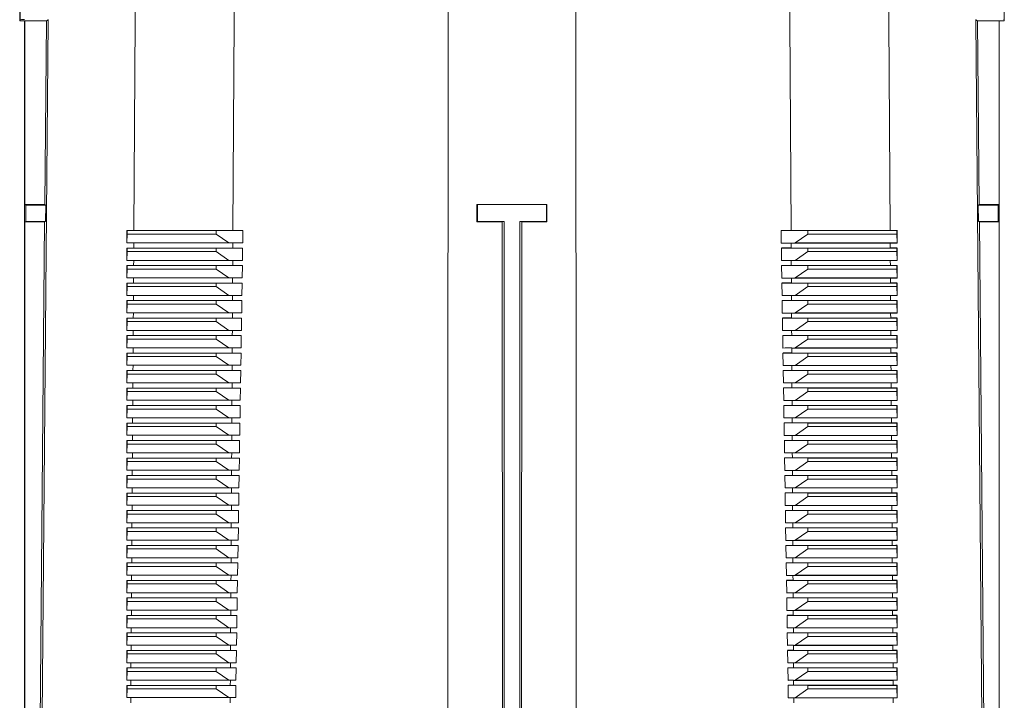
# Model space of a CAD drawing. Units: millimetres. Extents: x -296 to 589, y -294 to 527.
# Drawn here: x 91 to 204, y -215 to -137 of the extents above; entities that cross this region are included whole.
import ezdxf

# ---------------------------------------------------------------- set-up
doc = ezdxf.new("R2010")
doc.units = ezdxf.units.MM

msp = doc.modelspace()

# ---------------------------------------------------------------- linework, layer by layer
at = {"color": 7, "linetype": 'Continuous', "lineweight": 18}
for p, q in [((91.54, -137.44), (91.54, -123.56)), ((91.48, -129.56), (91.48, -137.56)), ((204.01, -129.56), (204.01, -137.56)), ((91.54, -137.44), (91.48, -137.56)), ((91.48, -137.56), (92.04, -137.56)), ((92.08, -137.55), (92.04, -137.56)), ((92.04, -137.56), (92.04, -276.63)), ((92.08, -137.55), (94.53, -137.55)), ((92.08, -137.55), (92.08, -158.58)), ((94.34, -158.58), (94.53, -137.55)), ((94.75, -137.44), (94.53, -137.55)), ((200.96, -137.55), (200.74, -137.44)), ((203.41, -137.55), (200.96, -137.55)), ((200.96, -137.55), (201.14, -158.58)), ((203.44, -137.56), (203.41, -137.55)), ((203.41, -137.55), (203.41, -158.58)), ((203.44, -137.56), (204.01, -137.56)), ((203.44, -137.56), (203.44, -276.63)), ((203.94, -137.43), (204.01, -137.56)), ((92.18, -158.63), (92.08, -158.58)), ((92.08, -158.58), (94.34, -158.58)), ((92.18, -160.5), (92.18, -158.63)), ((92.19, -158.63), (92.19, -160.5)), ((94.45, -158.63), (92.19, -158.63)), ((94.34, -158.58), (94.45, -158.63)), ((94.43, -160.5), (94.45, -158.63)), ((143.79, -158.59), (143.74, -158.56)), ((143.74, -158.56), (151.74, -158.56)), ((143.74, -158.56), (143.74, -160.56)), ((143.79, -160.5), (143.79, -158.59)), ((151.74, -158.56), (151.7, -158.59)), ((151.7, -158.59), (151.7, -160.5)), ((151.74, -160.56), (151.74, -158.56)), ((201.04, -158.63), (201.14, -158.58)), ((201.04, -158.63), (201.06, -160.5)), ((203.3, -158.63), (201.04, -158.63)), ((201.14, -158.58), (203.41, -158.58)), ((203.3, -160.5), (203.3, -158.63)), ((203.41, -158.58), (203.31, -158.63)), ((203.31, -158.63), (203.31, -160.5)), ((92.18, -160.5), (92.08, -160.55)), ((92.08, -160.55), (94.33, -160.55)), ((92.08, -160.55), (92.08, -276.63)), ((94.43, -160.5), (92.19, -160.5)), ((93.31, -276.63), (94.33, -160.55)), ((94.33, -160.55), (94.43, -160.5)), ((143.79, -160.5), (143.74, -160.56)), ((143.74, -160.56), (146.63, -160.56)), ((146.63, -160.56), (146.84, -160.5)), ((146.63, -160.56), (146.71, -276.63)), ((146.84, -276.63), (146.84, -160.5)), ((148.65, -160.5), (148.86, -160.56)), ((148.65, -160.5), (148.65, -276.63)), ((148.77, -276.63), (148.86, -160.56)), ((148.86, -160.56), (151.74, -160.56)), ((151.74, -160.56), (151.7, -160.5)), ((201.06, -160.5), (201.16, -160.55)), ((203.3, -160.5), (201.06, -160.5)), ((201.16, -160.55), (202.18, -276.63)), ((201.16, -160.55), (203.41, -160.55)), ((203.41, -160.55), (203.31, -160.5)), ((203.41, -160.55), (203.41, -276.63)), ((103.71, -162.96), (103.71, -161.56)), ((103.76, -161.56), (103.71, -161.56)), ((103.74, -162.96), (103.76, -161.96)), ((103.76, -161.96), (103.76, -161.56)), ((113.95, -161.56), (103.76, -161.56)), ((103.76, -161.96), (113.95, -161.96)), ((116.99, -161.56), (113.95, -161.56)), ((113.95, -161.96), (113.95, -161.56)), ((113.95, -161.96), (115.38, -162.96)), ((116.99, -161.56), (116.97, -162.96)), ((181.54, -161.56), (178.5, -161.55)), ((190.96, -161.55), (179.64, -161.55)), ((180.09, -162.97), (181.54, -161.96)), ((181.54, -161.96), (181.54, -161.56)), ((191.73, -161.56), (181.54, -161.56)), ((181.54, -161.96), (191.73, -161.96)), ((191.78, -161.55), (191.73, -161.56)), ((191.73, -161.96), (191.73, -161.56)), ((191.73, -161.96), (191.75, -162.97)), ((103.74, -162.96), (103.71, -162.96)), ((115.38, -162.96), (103.74, -162.96)), ((104.52, -162.96), (104.52, -163.56)), ((116.97, -162.96), (115.38, -162.96)), ((115.84, -162.96), (115.84, -163.56)), ((180.09, -162.97), (178.52, -162.98)), ((179.65, -162.98), (179.65, -163.55)), ((190.97, -162.98), (179.65, -162.98)), ((191.75, -162.97), (180.09, -162.97)), ((190.97, -162.98), (190.97, -163.55)), ((191.78, -162.98), (191.75, -162.97)), ((103.71, -164.96), (103.71, -163.56)), ((103.76, -163.56), (103.71, -163.56)), ((103.74, -164.96), (103.76, -163.96)), ((103.76, -163.96), (103.76, -163.56)), ((113.95, -163.56), (103.76, -163.56)), ((103.76, -163.96), (113.95, -163.96)), ((113.95, -163.96), (113.95, -163.56)), ((116.96, -163.56), (113.95, -163.56)), ((113.95, -163.96), (115.38, -164.96)), ((116.96, -163.56), (116.94, -164.96)), ((181.54, -163.56), (178.53, -163.55)), ((190.97, -163.55), (179.65, -163.55)), ((180.09, -164.97), (181.54, -163.96)), ((191.73, -163.56), (181.54, -163.56)), ((181.54, -163.96), (181.54, -163.56)), ((181.54, -163.96), (191.73, -163.96)), ((191.78, -163.55), (191.73, -163.56)), ((191.73, -163.96), (191.73, -163.56)), ((191.73, -163.96), (191.75, -164.97)), ((103.74, -164.96), (103.71, -164.96)), ((115.38, -164.96), (103.74, -164.96)), ((104.51, -164.96), (104.5, -165.56)), ((116.94, -164.96), (115.38, -164.96)), ((115.83, -164.96), (115.83, -165.56)), ((180.09, -164.97), (178.55, -164.98)), ((179.66, -164.98), (179.66, -165.55)), ((190.98, -164.98), (179.66, -164.98)), ((191.75, -164.97), (180.09, -164.97)), ((190.98, -164.98), (190.99, -165.55)), ((191.78, -164.98), (191.75, -164.97)), ((103.71, -166.96), (103.71, -165.56)), ((103.76, -165.56), (103.71, -165.56)), ((103.74, -166.96), (103.76, -165.96)), ((103.76, -165.96), (103.76, -165.56)), ((113.95, -165.56), (103.76, -165.56)), ((103.76, -165.96), (113.95, -165.96)), ((113.95, -165.96), (113.95, -165.56)), ((116.93, -165.56), (113.95, -165.56)), ((113.95, -165.96), (115.38, -166.96)), ((116.93, -165.56), (116.91, -166.96)), ((181.54, -165.56), (178.56, -165.55)), ((190.99, -165.55), (179.66, -165.55)), ((180.09, -166.97), (181.54, -165.96)), ((191.73, -165.56), (181.54, -165.56)), ((181.54, -165.96), (181.54, -165.56)), ((181.54, -165.96), (191.73, -165.96)), ((191.78, -165.55), (191.73, -165.56)), ((191.73, -165.96), (191.73, -165.56)), ((191.73, -165.96), (191.75, -166.97)), ((103.74, -166.96), (103.71, -166.96)), ((103.71, -168.96), (103.71, -167.56)), ((103.76, -167.56), (103.71, -167.56)), ((115.38, -166.96), (103.74, -166.96)), ((103.76, -167.96), (103.76, -167.56)), ((113.95, -167.56), (103.76, -167.56)), ((104.49, -166.96), (104.49, -167.56)), ((113.95, -167.96), (113.95, -167.56)), ((116.9, -167.56), (113.95, -167.56)), ((116.91, -166.96), (115.38, -166.96)), ((115.82, -166.96), (115.82, -167.56)), ((116.9, -167.56), (116.88, -168.96)), ((180.09, -166.97), (178.58, -166.98)), ((181.54, -167.56), (178.59, -167.55)), ((179.67, -166.98), (179.67, -167.55)), ((191, -166.98), (179.67, -166.98)), ((191, -167.55), (179.67, -167.55)), ((191.75, -166.97), (180.09, -166.97)), ((191.73, -167.56), (181.54, -167.56)), ((181.54, -167.96), (181.54, -167.56)), ((191, -166.98), (191, -167.55)), ((191.78, -167.55), (191.73, -167.56)), ((191.73, -167.96), (191.73, -167.56)), ((191.78, -166.98), (191.75, -166.97)), ((103.74, -168.96), (103.76, -167.96)), ((103.76, -167.96), (113.95, -167.96)), ((113.95, -167.96), (115.38, -168.96)), ((180.09, -168.97), (181.54, -167.96)), ((181.54, -167.96), (191.73, -167.96)), ((191.73, -167.96), (191.75, -168.97)), ((103.74, -168.96), (103.71, -168.96)), ((103.71, -170.96), (103.71, -169.56)), ((103.76, -169.56), (103.71, -169.56)), ((115.38, -168.96), (103.74, -168.96)), ((103.76, -169.96), (103.76, -169.56)), ((113.95, -169.56), (103.76, -169.56)), ((104.48, -168.96), (104.48, -169.56)), ((113.95, -169.96), (113.95, -169.56)), ((116.87, -169.56), (113.95, -169.56)), ((116.88, -168.96), (115.38, -168.96)), ((115.81, -168.96), (115.81, -169.56)), ((116.87, -169.56), (116.85, -170.96)), ((180.09, -168.97), (178.61, -168.98)), ((181.54, -169.56), (178.62, -169.55)), ((179.68, -168.98), (179.68, -169.55)), ((191.01, -168.98), (179.68, -168.98)), ((191.01, -169.55), (179.68, -169.55)), ((191.75, -168.97), (180.09, -168.97)), ((191.73, -169.56), (181.54, -169.56)), ((181.54, -169.96), (181.54, -169.56)), ((191.01, -168.98), (191.01, -169.55)), ((191.78, -169.55), (191.73, -169.56)), ((191.73, -169.96), (191.73, -169.56)), ((191.78, -168.98), (191.75, -168.97)), ((103.74, -170.96), (103.71, -170.96)), ((103.74, -170.96), (103.76, -169.96)), ((115.38, -170.96), (103.74, -170.96)), ((103.76, -169.96), (113.95, -169.96)), ((104.47, -170.96), (104.46, -171.56)), ((113.95, -169.96), (115.38, -170.96)), ((116.85, -170.96), (115.38, -170.96)), ((115.8, -170.96), (115.79, -171.56)), ((180.09, -170.97), (178.64, -170.98)), ((179.69, -170.98), (179.7, -171.55)), ((191.02, -170.98), (179.69, -170.98)), ((180.09, -170.97), (181.54, -169.96)), ((191.75, -170.97), (180.09, -170.97)), ((181.54, -169.96), (191.73, -169.96)), ((191.02, -170.98), (191.03, -171.55)), ((191.73, -169.96), (191.75, -170.97)), ((191.78, -170.98), (191.75, -170.97)), ((103.71, -172.96), (103.71, -171.56)), ((103.76, -171.56), (103.71, -171.56)), ((103.74, -172.96), (103.76, -171.96)), ((103.76, -171.96), (103.76, -171.56)), ((113.95, -171.56), (103.76, -171.56)), ((103.76, -171.96), (113.95, -171.96)), ((113.95, -171.96), (113.95, -171.56)), ((116.84, -171.56), (113.95, -171.56)), ((113.95, -171.96), (115.38, -172.96)), ((116.84, -171.56), (116.82, -172.96)), ((181.54, -171.56), (178.65, -171.55)), ((191.03, -171.55), (179.7, -171.55)), ((180.09, -172.97), (181.54, -171.96)), ((191.73, -171.56), (181.54, -171.56)), ((181.54, -171.96), (181.54, -171.56)), ((181.54, -171.96), (191.73, -171.96)), ((191.78, -171.55), (191.73, -171.56)), ((191.73, -171.96), (191.73, -171.56)), ((191.73, -171.96), (191.75, -172.97)), ((103.74, -172.96), (103.71, -172.96)), ((115.38, -172.96), (103.74, -172.96)), ((104.45, -172.96), (104.45, -173.56)), ((116.82, -172.96), (115.38, -172.96)), ((115.79, -172.96), (115.78, -173.56)), ((180.09, -172.97), (178.67, -172.98)), ((179.7, -172.98), (179.71, -173.55)), ((191.04, -172.98), (179.7, -172.98)), ((191.75, -172.97), (180.09, -172.97)), ((191.04, -172.98), (191.04, -173.55)), ((191.78, -172.98), (191.75, -172.97)), ((103.71, -174.96), (103.71, -173.56)), ((103.76, -173.56), (103.71, -173.56)), ((103.74, -174.96), (103.76, -173.96)), ((103.76, -173.96), (103.76, -173.56)), ((113.95, -173.56), (103.76, -173.56)), ((103.76, -173.96), (113.95, -173.96)), ((116.81, -173.56), (113.95, -173.56)), ((113.95, -173.96), (113.95, -173.56)), ((113.95, -173.96), (115.38, -174.96)), ((116.81, -173.56), (116.79, -174.96)), ((181.54, -173.56), (178.68, -173.55)), ((191.04, -173.55), (179.71, -173.55)), ((180.09, -174.97), (181.54, -173.96)), ((191.73, -173.56), (181.54, -173.56)), ((181.54, -173.96), (181.54, -173.56)), ((181.54, -173.96), (191.73, -173.96)), ((191.78, -173.55), (191.73, -173.56)), ((191.73, -173.96), (191.73, -173.56)), ((191.73, -173.96), (191.75, -174.97)), ((103.74, -174.96), (103.71, -174.96)), ((115.38, -174.96), (103.74, -174.96)), ((104.44, -174.96), (104.44, -175.56)), ((116.79, -174.96), (115.38, -174.96)), ((115.78, -174.96), (115.77, -175.56)), ((180.09, -174.97), (178.7, -174.98)), ((181.54, -175.56), (178.71, -175.55)), ((179.71, -174.98), (179.72, -175.55)), ((191.05, -174.98), (179.71, -174.98)), ((191.75, -174.97), (180.09, -174.97)), ((191.05, -174.98), (191.05, -175.55)), ((191.78, -175.55), (191.73, -175.56)), ((191.78, -174.98), (191.75, -174.97)), ((103.71, -176.96), (103.71, -175.56)), ((103.76, -175.56), (103.71, -175.56)), ((103.74, -176.96), (103.76, -175.96)), ((103.76, -175.96), (103.76, -175.56)), ((113.95, -175.56), (103.76, -175.56)), ((103.76, -175.96), (113.95, -175.96)), ((116.78, -175.56), (113.95, -175.56)), ((113.95, -175.96), (113.95, -175.56)), ((113.95, -175.96), (115.38, -176.96)), ((116.78, -175.56), (116.75, -176.96)), ((191.05, -175.55), (179.72, -175.55)), ((180.09, -176.97), (181.54, -175.96)), ((191.73, -175.56), (181.54, -175.56)), ((181.54, -175.96), (181.54, -175.56)), ((181.54, -175.96), (191.73, -175.96)), ((191.73, -175.96), (191.73, -175.56)), ((191.73, -175.96), (191.75, -176.97)), ((103.74, -176.96), (103.71, -176.96)), ((103.71, -178.96), (103.71, -177.56)), ((103.76, -177.56), (103.71, -177.56)), ((115.38, -176.96), (103.74, -176.96)), ((103.76, -177.96), (103.76, -177.56)), ((113.95, -177.56), (103.76, -177.56)), ((104.43, -176.96), (104.42, -177.56)), ((113.95, -177.96), (113.95, -177.56)), ((116.74, -177.56), (113.95, -177.56)), ((116.75, -176.96), (115.38, -176.96)), ((115.76, -176.96), (115.76, -177.56)), ((116.74, -177.56), (116.72, -178.96)), ((180.09, -176.97), (178.74, -176.98)), ((181.54, -177.56), (178.74, -177.55)), ((179.73, -176.98), (179.73, -177.55)), ((191.06, -176.98), (179.73, -176.98)), ((191.07, -177.55), (179.73, -177.55)), ((191.75, -176.97), (180.09, -176.97)), ((191.73, -177.56), (181.54, -177.56)), ((181.54, -177.96), (181.54, -177.56)), ((191.06, -176.98), (191.07, -177.55)), ((191.78, -177.55), (191.73, -177.56)), ((191.73, -177.96), (191.73, -177.56)), ((191.78, -176.98), (191.75, -176.97)), ((103.74, -178.96), (103.76, -177.96)), ((103.76, -177.96), (113.95, -177.96)), ((113.95, -177.96), (115.38, -178.96)), ((180.09, -178.97), (181.54, -177.96)), ((181.54, -177.96), (191.73, -177.96)), ((191.73, -177.96), (191.75, -178.97)), ((103.74, -178.96), (103.71, -178.96)), ((103.71, -180.96), (103.71, -179.56)), ((103.76, -179.56), (103.71, -179.56)), ((115.38, -178.96), (103.74, -178.96)), ((103.74, -180.96), (103.76, -179.96)), ((103.76, -179.96), (103.76, -179.56)), ((113.95, -179.56), (103.76, -179.56)), ((103.76, -179.96), (113.95, -179.96)), ((104.41, -178.96), (104.41, -179.56)), ((113.95, -179.96), (113.95, -179.56)), ((116.71, -179.56), (113.95, -179.56)), ((113.95, -179.96), (115.38, -180.96)), ((116.72, -178.96), (115.38, -178.96)), ((115.75, -178.96), (115.75, -179.56)), ((116.71, -179.56), (116.69, -180.96)), ((180.09, -178.97), (178.77, -178.98)), ((181.54, -179.56), (178.78, -179.55)), ((179.74, -178.98), (179.74, -179.55)), ((191.08, -178.98), (179.74, -178.98)), ((191.08, -179.55), (179.74, -179.55)), ((191.75, -178.97), (180.09, -178.97)), ((180.09, -180.97), (181.54, -179.96)), ((181.54, -179.96), (181.54, -179.56)), ((191.73, -179.56), (181.54, -179.56)), ((181.54, -179.96), (191.73, -179.96)), ((191.08, -178.98), (191.08, -179.55)), ((191.78, -179.55), (191.73, -179.56)), ((191.73, -179.96), (191.73, -179.56)), ((191.73, -179.96), (191.75, -180.97)), ((191.78, -178.98), (191.75, -178.97)), ((103.74, -180.96), (103.71, -180.96)), ((115.38, -180.96), (103.74, -180.96)), ((104.4, -180.96), (104.4, -181.56)), ((116.69, -180.96), (115.38, -180.96)), ((115.74, -180.96), (115.74, -181.56)), ((180.09, -180.97), (178.8, -180.98)), ((179.75, -180.98), (179.75, -181.55)), ((191.09, -180.98), (179.75, -180.98)), ((191.75, -180.97), (180.09, -180.97)), ((191.09, -180.98), (191.09, -181.55)), ((191.77, -180.98), (191.75, -180.97)), ((103.72, -182.96), (103.72, -181.56)), ((103.76, -181.56), (103.72, -181.56)), ((103.74, -182.96), (103.76, -181.96)), ((103.76, -181.96), (103.76, -181.56)), ((113.95, -181.56), (103.76, -181.56)), ((103.76, -181.96), (113.95, -181.96)), ((113.95, -181.96), (113.95, -181.56)), ((116.68, -181.56), (113.95, -181.56)), ((113.95, -181.96), (115.38, -182.96)), ((116.68, -181.56), (116.66, -182.96)), ((181.54, -181.56), (178.81, -181.55)), ((191.09, -181.55), (179.75, -181.55)), ((180.09, -182.97), (181.54, -181.96)), ((181.54, -181.96), (181.54, -181.56)), ((191.73, -181.56), (181.54, -181.56)), ((181.54, -181.96), (191.73, -181.96)), ((191.77, -181.55), (191.73, -181.56)), ((191.73, -181.96), (191.73, -181.56)), ((191.73, -181.96), (191.75, -182.97)), ((103.74, -182.96), (103.72, -182.96)), ((115.38, -182.96), (103.74, -182.96)), ((104.39, -182.96), (104.38, -183.56)), ((116.66, -182.96), (115.38, -182.96)), ((115.73, -182.96), (115.73, -183.56)), ((180.09, -182.97), (178.83, -182.98)), ((179.76, -182.98), (179.76, -183.55)), ((191.1, -182.98), (179.76, -182.98)), ((191.75, -182.97), (180.09, -182.97)), ((191.1, -182.98), (191.11, -183.55)), ((191.77, -182.98), (191.75, -182.97)), ((103.72, -184.96), (103.72, -183.56)), ((103.76, -183.56), (103.72, -183.56)), ((103.74, -184.96), (103.76, -183.96)), ((103.76, -183.96), (103.76, -183.56)), ((113.95, -183.56), (103.76, -183.56)), ((103.76, -183.96), (113.95, -183.96)), ((116.65, -183.56), (113.95, -183.56)), ((113.95, -183.96), (113.95, -183.56)), ((113.95, -183.96), (115.38, -184.96)), ((116.65, -183.56), (116.63, -184.96)), ((181.54, -183.56), (178.84, -183.55)), ((191.11, -183.55), (179.76, -183.55)), ((180.09, -184.97), (181.54, -183.96)), ((181.54, -183.96), (181.54, -183.56)), ((191.73, -183.56), (181.54, -183.56)), ((181.54, -183.96), (191.73, -183.96)), ((191.77, -183.55), (191.73, -183.56)), ((191.73, -183.96), (191.73, -183.56)), ((191.73, -183.96), (191.75, -184.97)), ((103.74, -184.96), (103.72, -184.96)), ((103.72, -186.96), (103.72, -185.56)), ((103.76, -185.56), (103.72, -185.56)), ((115.38, -184.96), (103.74, -184.96)), ((103.76, -185.96), (103.76, -185.56)), ((113.95, -185.56), (103.76, -185.56)), ((104.37, -184.96), (104.37, -185.56)), ((113.95, -185.96), (113.95, -185.56)), ((116.62, -185.56), (113.95, -185.56)), ((116.63, -184.96), (115.38, -184.96)), ((115.72, -184.96), (115.71, -185.56)), ((116.62, -185.56), (116.6, -186.96)), ((180.09, -184.97), (178.86, -184.98)), ((181.54, -185.56), (178.87, -185.55)), ((179.77, -184.98), (179.77, -185.55)), ((191.12, -184.98), (179.77, -184.98)), ((191.12, -185.55), (179.77, -185.55)), ((191.75, -184.97), (180.09, -184.97)), ((191.73, -185.56), (181.54, -185.56)), ((181.54, -185.96), (181.54, -185.56)), ((191.12, -184.98), (191.12, -185.55)), ((191.77, -185.55), (191.73, -185.56)), ((191.73, -185.96), (191.73, -185.56)), ((191.77, -184.98), (191.75, -184.97)), ((103.74, -186.96), (103.76, -185.96)), ((103.76, -185.96), (113.95, -185.96)), ((113.95, -185.96), (115.38, -186.96)), ((180.09, -186.97), (181.54, -185.96)), ((181.54, -185.96), (191.73, -185.96)), ((191.73, -185.96), (191.75, -186.97)), ((103.74, -186.96), (103.72, -186.96)), ((103.72, -188.96), (103.72, -187.56)), ((103.76, -187.56), (103.72, -187.56)), ((115.38, -186.96), (103.74, -186.96)), ((103.76, -187.96), (103.76, -187.56)), ((113.95, -187.56), (103.76, -187.56)), ((104.36, -186.96), (104.36, -187.56)), ((113.95, -187.96), (113.95, -187.56)), ((116.59, -187.56), (113.95, -187.56)), ((116.6, -186.96), (115.38, -186.96)), ((115.71, -186.96), (115.7, -187.56)), ((116.59, -187.56), (116.57, -188.96)), ((180.09, -186.97), (178.89, -186.98)), ((181.54, -187.56), (178.9, -187.55)), ((179.78, -186.98), (179.79, -187.55)), ((191.13, -186.98), (179.78, -186.98)), ((191.13, -187.55), (179.79, -187.55)), ((191.75, -186.97), (180.09, -186.97)), ((181.54, -187.96), (181.54, -187.56)), ((191.73, -187.56), (181.54, -187.56)), ((191.13, -186.98), (191.13, -187.55)), ((191.77, -187.55), (191.73, -187.56)), ((191.73, -187.96), (191.73, -187.56)), ((191.77, -186.98), (191.75, -186.97)), ((103.74, -188.96), (103.72, -188.96)), ((103.74, -188.96), (103.76, -187.96)), ((115.38, -188.96), (103.74, -188.96)), ((103.76, -187.96), (113.95, -187.96)), ((104.35, -188.96), (104.34, -189.56)), ((113.95, -187.96), (115.38, -188.96)), ((116.57, -188.96), (115.38, -188.96)), ((115.7, -188.96), (115.69, -189.56)), ((180.09, -188.97), (178.92, -188.98)), ((179.79, -188.98), (179.8, -189.55)), ((191.14, -188.98), (179.79, -188.98)), ((180.09, -188.97), (181.54, -187.96)), ((191.75, -188.97), (180.09, -188.97)), ((181.54, -187.96), (191.73, -187.96)), ((191.14, -188.98), (191.15, -189.55)), ((191.73, -187.96), (191.75, -188.97)), ((191.77, -188.98), (191.75, -188.97)), ((103.72, -190.96), (103.72, -189.56)), ((103.76, -189.56), (103.72, -189.56)), ((103.74, -190.96), (103.76, -189.96)), ((103.76, -189.96), (103.76, -189.56)), ((113.95, -189.56), (103.76, -189.56)), ((103.76, -189.96), (113.95, -189.96)), ((113.95, -189.96), (113.95, -189.56)), ((116.56, -189.56), (113.95, -189.56)), ((113.95, -189.96), (115.38, -190.96)), ((116.56, -189.56), (116.54, -190.96)), ((181.54, -189.56), (178.93, -189.55)), ((191.15, -189.55), (179.8, -189.55)), ((180.09, -190.97), (181.54, -189.96)), ((181.54, -189.96), (181.54, -189.56)), ((191.73, -189.56), (181.54, -189.56)), ((181.54, -189.96), (191.73, -189.96)), ((191.77, -189.55), (191.73, -189.56)), ((191.73, -189.96), (191.73, -189.56)), ((191.73, -189.96), (191.75, -190.97)), ((103.74, -190.96), (103.72, -190.96)), ((115.38, -190.96), (103.74, -190.96)), ((104.33, -190.96), (104.33, -191.56)), ((116.54, -190.96), (115.38, -190.96)), ((115.68, -190.96), (115.68, -191.56)), ((180.09, -190.97), (178.95, -190.98)), ((179.81, -190.98), (179.81, -191.55)), ((191.15, -190.98), (179.81, -190.98)), ((191.75, -190.97), (180.09, -190.97)), ((191.15, -190.98), (191.16, -191.55)), ((191.77, -190.98), (191.75, -190.97)), ((103.72, -192.96), (103.72, -191.56)), ((103.76, -191.56), (103.72, -191.56)), ((103.74, -192.96), (103.76, -191.96)), ((103.76, -191.96), (103.76, -191.56)), ((113.95, -191.56), (103.76, -191.56)), ((103.76, -191.96), (113.95, -191.96)), ((113.95, -191.96), (113.95, -191.56)), ((116.53, -191.56), (113.95, -191.56)), ((113.95, -191.96), (115.38, -192.96)), ((116.53, -191.56), (116.51, -192.96)), ((181.54, -191.56), (178.96, -191.55)), ((191.16, -191.55), (179.81, -191.55)), ((180.09, -192.97), (181.54, -191.96)), ((181.54, -191.96), (181.54, -191.56)), ((191.73, -191.56), (181.54, -191.56)), ((181.54, -191.96), (191.73, -191.96)), ((191.77, -191.55), (191.73, -191.56)), ((191.73, -191.96), (191.73, -191.56)), ((191.73, -191.96), (191.75, -192.97)), ((103.74, -192.96), (103.72, -192.96)), ((115.38, -192.96), (103.74, -192.96)), ((104.32, -192.96), (104.32, -193.56)), ((116.51, -192.96), (115.38, -192.96)), ((115.67, -192.96), (115.67, -193.56)), ((180.09, -192.97), (178.98, -192.98)), ((181.54, -193.56), (178.99, -193.55)), ((179.82, -192.98), (179.82, -193.55)), ((191.17, -192.98), (179.82, -192.98)), ((191.17, -193.55), (179.82, -193.55)), ((191.75, -192.97), (180.09, -192.97)), ((191.17, -192.98), (191.17, -193.55)), ((191.77, -193.55), (191.73, -193.56)), ((191.77, -192.98), (191.75, -192.97)), ((103.72, -194.96), (103.72, -193.56)), ((103.76, -193.56), (103.72, -193.56)), ((103.74, -194.96), (103.76, -193.96)), ((103.76, -193.96), (103.76, -193.56)), ((113.95, -193.56), (103.76, -193.56)), ((103.76, -193.96), (113.95, -193.96)), ((113.95, -193.96), (113.95, -193.56)), ((116.5, -193.56), (113.95, -193.56)), ((113.95, -193.96), (115.38, -194.96)), ((116.5, -193.56), (116.48, -194.96)), ((180.09, -194.97), (181.54, -193.96)), ((191.73, -193.56), (181.54, -193.56)), ((181.54, -193.96), (181.54, -193.56)), ((181.54, -193.96), (191.73, -193.96)), ((191.73, -193.96), (191.73, -193.56)), ((191.73, -193.96), (191.75, -194.97)), ((103.74, -194.96), (103.72, -194.96)), ((103.72, -196.96), (103.72, -195.56)), ((103.76, -195.56), (103.72, -195.56)), ((115.38, -194.96), (103.74, -194.96)), ((103.76, -195.96), (103.76, -195.56)), ((113.95, -195.56), (103.76, -195.56)), ((104.31, -194.96), (104.3, -195.56)), ((113.95, -195.96), (113.95, -195.56)), ((116.47, -195.56), (113.95, -195.56)), ((116.48, -194.96), (115.38, -194.96)), ((115.66, -194.96), (115.66, -195.56)), ((116.47, -195.56), (116.44, -196.96)), ((180.09, -194.97), (179.01, -194.98)), ((181.54, -195.56), (179.02, -195.55)), ((179.83, -194.98), (179.83, -195.55)), ((191.18, -194.98), (179.83, -194.98)), ((191.19, -195.55), (179.83, -195.55)), ((191.75, -194.97), (180.09, -194.97)), ((191.73, -195.56), (181.54, -195.56)), ((181.54, -195.96), (181.54, -195.56)), ((191.18, -194.98), (191.19, -195.55)), ((191.77, -195.55), (191.73, -195.56)), ((191.73, -195.96), (191.73, -195.56)), ((191.77, -194.98), (191.75, -194.97)), ((103.74, -196.96), (103.76, -195.96)), ((103.76, -195.96), (113.95, -195.96)), ((113.95, -195.96), (115.38, -196.96)), ((180.09, -196.97), (181.54, -195.96)), ((181.54, -195.96), (191.73, -195.96)), ((191.73, -195.96), (191.75, -196.97)), ((103.74, -196.96), (103.72, -196.96)), ((103.72, -198.96), (103.72, -197.56)), ((103.76, -197.56), (103.72, -197.56)), ((115.38, -196.96), (103.74, -196.96)), ((103.74, -198.96), (103.76, -197.96)), ((103.76, -197.96), (103.76, -197.56)), ((113.95, -197.56), (103.76, -197.56)), ((103.76, -197.96), (113.95, -197.96)), ((104.3, -196.96), (104.29, -197.56)), ((116.44, -197.56), (113.95, -197.56)), ((113.95, -197.96), (113.95, -197.56)), ((113.95, -197.96), (115.38, -198.96)), ((116.44, -196.96), (115.38, -196.96)), ((115.65, -196.96), (115.65, -197.56)), ((116.44, -197.56), (116.41, -198.96)), ((180.09, -196.97), (179.05, -196.98)), ((181.54, -197.56), (179.05, -197.55)), ((179.84, -196.98), (179.84, -197.55)), ((191.19, -196.98), (179.84, -196.98)), ((191.2, -197.55), (179.84, -197.55)), ((191.75, -196.97), (180.09, -196.97)), ((180.09, -198.97), (181.54, -197.96)), ((191.73, -197.56), (181.54, -197.56)), ((181.54, -197.96), (181.54, -197.56)), ((181.54, -197.96), (191.73, -197.96)), ((191.19, -196.98), (191.2, -197.55)), ((191.77, -197.55), (191.73, -197.56)), ((191.73, -197.96), (191.73, -197.56)), ((191.73, -197.96), (191.75, -198.97)), ((191.77, -196.98), (191.75, -196.97)), ((103.74, -198.96), (103.72, -198.96)), ((115.38, -198.96), (103.74, -198.96)), ((104.28, -198.96), (104.28, -199.56)), ((116.41, -198.96), (115.38, -198.96)), ((115.64, -198.96), (115.63, -199.56)), ((180.09, -198.97), (179.08, -198.98)), ((179.85, -198.98), (179.85, -199.55)), ((191.21, -198.98), (179.85, -198.98)), ((191.75, -198.97), (180.09, -198.97)), ((191.21, -198.98), (191.21, -199.55)), ((191.77, -198.98), (191.75, -198.97)), ((103.72, -200.96), (103.72, -199.56)), ((103.76, -199.56), (103.72, -199.56)), ((103.74, -200.96), (103.76, -199.96)), ((103.76, -199.96), (103.76, -199.56)), ((113.95, -199.56), (103.76, -199.56)), ((103.76, -199.96), (113.95, -199.96)), ((113.95, -199.96), (113.95, -199.56)), ((116.4, -199.56), (113.95, -199.56)), ((113.95, -199.96), (115.38, -200.96)), ((116.4, -199.56), (116.38, -200.96)), ((181.54, -199.56), (179.09, -199.55)), ((191.21, -199.55), (179.85, -199.55)), ((180.09, -200.97), (181.54, -199.96)), ((181.54, -199.96), (181.54, -199.56)), ((191.73, -199.56), (181.54, -199.56)), ((181.54, -199.96), (191.73, -199.96)), ((191.77, -199.55), (191.73, -199.56)), ((191.73, -199.96), (191.73, -199.56)), ((191.73, -199.96), (191.75, -200.97)), ((103.74, -200.96), (103.72, -200.96)), ((115.38, -200.96), (103.74, -200.96)), ((104.27, -200.96), (104.26, -201.56)), ((116.38, -200.96), (115.38, -200.96)), ((115.63, -200.96), (115.62, -201.56)), ((180.09, -200.97), (179.11, -200.98)), ((179.86, -200.98), (179.87, -201.55)), ((191.22, -200.98), (179.86, -200.98)), ((191.75, -200.97), (180.09, -200.97)), ((191.22, -200.98), (191.23, -201.55)), ((191.77, -200.98), (191.75, -200.97)), ((103.72, -202.96), (103.72, -201.56)), ((103.76, -201.56), (103.72, -201.56)), ((103.74, -202.96), (103.76, -201.96)), ((103.76, -201.96), (103.76, -201.56)), ((113.95, -201.56), (103.76, -201.56)), ((103.76, -201.96), (113.95, -201.96)), ((113.95, -201.96), (113.95, -201.56)), ((116.37, -201.56), (113.95, -201.56)), ((113.95, -201.96), (115.38, -202.96)), ((116.37, -201.56), (116.35, -202.96)), ((181.54, -201.56), (179.12, -201.55)), ((191.23, -201.55), (179.87, -201.55)), ((180.09, -202.97), (181.54, -201.96)), ((181.54, -201.96), (181.54, -201.56)), ((191.73, -201.56), (181.54, -201.56)), ((181.54, -201.96), (191.73, -201.96)), ((191.77, -201.55), (191.73, -201.56)), ((191.73, -201.96), (191.73, -201.56)), ((191.73, -201.96), (191.75, -202.97)), ((103.74, -202.96), (103.72, -202.96)), ((103.72, -204.96), (103.72, -203.56)), ((103.76, -203.56), (103.72, -203.56)), ((115.38, -202.96), (103.74, -202.96)), ((103.76, -203.96), (103.76, -203.56)), ((113.95, -203.56), (103.76, -203.56)), ((104.26, -202.96), (104.25, -203.56)), ((116.34, -203.56), (113.95, -203.56)), ((113.95, -203.96), (113.95, -203.56)), ((116.35, -202.96), (115.38, -202.96)), ((115.62, -202.96), (115.61, -203.56)), ((116.34, -203.56), (116.32, -204.96)), ((180.09, -202.97), (179.14, -202.98)), ((181.54, -203.56), (179.15, -203.55)), ((179.87, -202.98), (179.88, -203.55)), ((191.23, -202.98), (179.87, -202.98)), ((191.24, -203.55), (179.88, -203.55)), ((191.75, -202.97), (180.09, -202.97)), ((191.73, -203.56), (181.54, -203.56)), ((181.54, -203.96), (181.54, -203.56)), ((191.23, -202.98), (191.24, -203.55)), ((191.77, -203.55), (191.73, -203.56)), ((191.73, -203.96), (191.73, -203.56)), ((191.77, -202.98), (191.75, -202.97)), ((103.74, -204.96), (103.76, -203.96)), ((103.76, -203.96), (113.95, -203.96)), ((113.95, -203.96), (115.38, -204.96)), ((180.09, -204.97), (181.54, -203.96)), ((181.54, -203.96), (191.73, -203.96)), ((191.73, -203.96), (191.75, -204.97)), ((103.74, -204.96), (103.72, -204.96)), ((103.72, -206.96), (103.72, -205.56)), ((103.76, -205.56), (103.72, -205.56)), ((115.38, -204.96), (103.74, -204.96)), ((103.76, -205.96), (103.76, -205.56)), ((113.95, -205.56), (103.76, -205.56)), ((104.24, -204.96), (104.24, -205.56)), ((116.31, -205.56), (113.95, -205.56)), ((113.95, -205.96), (113.95, -205.56)), ((116.32, -204.96), (115.38, -204.96)), ((115.6, -204.96), (115.6, -205.56)), ((116.31, -205.56), (116.29, -206.96)), ((180.09, -204.97), (179.17, -204.98)), ((181.54, -205.56), (179.18, -205.55)), ((179.89, -204.98), (179.89, -205.55)), ((191.25, -204.98), (179.89, -204.98)), ((191.25, -205.55), (179.89, -205.55)), ((191.75, -204.97), (180.09, -204.97)), ((181.54, -205.96), (181.54, -205.56)), ((191.73, -205.56), (181.54, -205.56)), ((191.25, -204.98), (191.25, -205.55)), ((191.77, -205.55), (191.73, -205.56)), ((191.73, -205.96), (191.73, -205.56)), ((191.77, -204.98), (191.75, -204.97)), ((103.74, -206.96), (103.72, -206.96)), ((103.74, -206.96), (103.76, -205.96)), ((115.38, -206.96), (103.74, -206.96)), ((103.76, -205.96), (113.95, -205.96)), ((104.23, -206.96), (104.22, -207.56)), ((113.95, -205.96), (115.38, -206.96)), ((116.29, -206.96), (115.38, -206.96)), ((115.59, -206.96), (115.59, -207.56)), ((180.09, -206.97), (179.2, -206.98)), ((179.9, -206.98), (179.9, -207.55)), ((191.26, -206.98), (179.9, -206.98)), ((180.09, -206.97), (181.54, -205.96)), ((191.75, -206.97), (180.09, -206.97)), ((181.54, -205.96), (191.73, -205.96)), ((191.26, -206.98), (191.26, -207.55)), ((191.73, -205.96), (191.75, -206.97)), ((191.77, -206.98), (191.75, -206.97)), ((103.72, -208.96), (103.72, -207.56)), ((103.76, -207.56), (103.72, -207.56)), ((103.74, -208.96), (103.76, -207.96)), ((103.76, -207.96), (103.76, -207.56)), ((113.95, -207.56), (103.76, -207.56)), ((103.76, -207.96), (113.95, -207.96)), ((113.95, -207.96), (113.95, -207.56)), ((116.28, -207.56), (113.95, -207.56)), ((113.95, -207.96), (115.38, -208.96)), ((116.28, -207.56), (116.26, -208.96)), ((181.54, -207.56), (179.21, -207.55)), ((191.26, -207.55), (179.9, -207.55)), ((180.09, -208.97), (181.54, -207.96)), ((191.73, -207.56), (181.54, -207.56)), ((181.54, -207.96), (181.54, -207.56)), ((181.54, -207.96), (191.73, -207.96)), ((191.77, -207.55), (191.73, -207.56)), ((191.73, -207.96), (191.73, -207.56)), ((191.73, -207.96), (191.75, -208.97)), ((103.74, -208.96), (103.72, -208.96)), ((115.38, -208.96), (103.74, -208.96)), ((104.22, -208.96), (104.21, -209.56)), ((116.26, -208.96), (115.38, -208.96)), ((115.58, -208.96), (115.58, -209.56)), ((180.09, -208.97), (179.23, -208.98)), ((179.91, -208.98), (179.91, -209.55)), ((191.27, -208.98), (179.91, -208.98)), ((191.75, -208.97), (180.09, -208.97)), ((191.27, -208.98), (191.28, -209.55)), ((191.77, -208.98), (191.75, -208.97)), ((103.72, -210.96), (103.72, -209.56)), ((103.76, -209.56), (103.72, -209.56)), ((103.74, -210.96), (103.76, -209.96)), ((103.76, -209.96), (103.76, -209.56)), ((113.95, -209.56), (103.76, -209.56)), ((103.76, -209.96), (113.95, -209.96)), ((116.25, -209.56), (113.95, -209.56)), ((113.95, -209.96), (113.95, -209.56)), ((113.95, -209.96), (115.38, -210.96)), ((116.25, -209.56), (116.23, -210.96)), ((181.54, -209.56), (179.24, -209.55)), ((191.28, -209.55), (179.91, -209.55)), ((180.09, -210.97), (181.54, -209.96)), ((191.73, -209.56), (181.54, -209.56)), ((181.54, -209.96), (181.54, -209.56)), ((181.54, -209.96), (191.73, -209.96)), ((191.77, -209.55), (191.73, -209.56)), ((191.73, -209.96), (191.73, -209.56)), ((191.73, -209.96), (191.75, -210.97)), ((103.74, -210.96), (103.72, -210.96)), ((115.38, -210.96), (103.74, -210.96)), ((104.2, -210.96), (104.2, -211.56)), ((116.23, -210.96), (115.38, -210.96)), ((115.57, -210.96), (115.57, -211.56)), ((180.09, -210.97), (179.26, -210.98)), ((181.54, -211.56), (179.27, -211.55)), ((179.92, -210.98), (179.92, -211.55)), ((191.29, -210.98), (179.92, -210.98)), ((191.29, -211.55), (179.92, -211.55)), ((191.75, -210.97), (180.09, -210.97)), ((191.29, -210.98), (191.29, -211.55)), ((191.77, -211.55), (191.73, -211.56)), ((191.77, -210.98), (191.75, -210.97)), ((103.72, -212.96), (103.72, -211.56)), ((103.76, -211.56), (103.72, -211.56)), ((103.74, -212.96), (103.76, -211.96)), ((103.76, -211.96), (103.76, -211.56)), ((113.95, -211.56), (103.76, -211.56)), ((103.76, -211.96), (113.95, -211.96)), ((113.95, -211.96), (113.95, -211.56)), ((116.22, -211.56), (113.95, -211.56)), ((113.95, -211.96), (115.38, -212.96)), ((116.22, -211.56), (116.2, -212.96)), ((180.09, -212.97), (181.54, -211.96)), ((191.73, -211.56), (181.54, -211.56)), ((181.54, -211.96), (181.54, -211.56)), ((181.54, -211.96), (191.73, -211.96)), ((191.73, -211.96), (191.73, -211.56)), ((191.73, -211.96), (191.75, -212.97)), ((103.74, -212.96), (103.72, -212.96)), ((103.72, -214.96), (103.72, -213.56)), ((103.76, -213.56), (103.72, -213.56)), ((115.38, -212.96), (103.74, -212.96)), ((103.76, -213.96), (103.76, -213.56)), ((113.95, -213.56), (103.76, -213.56)), ((104.19, -212.96), (104.19, -213.56)), ((116.19, -213.56), (113.95, -213.56)), ((113.95, -213.96), (113.95, -213.56)), ((116.2, -212.96), (115.38, -212.96)), ((115.56, -212.96), (115.55, -213.56)), ((116.19, -213.56), (116.17, -214.96)), ((180.09, -212.97), (179.29, -212.98)), ((181.54, -213.56), (179.3, -213.55)), ((179.93, -212.98), (179.93, -213.55)), ((191.3, -212.98), (179.93, -212.98)), ((191.3, -213.55), (179.93, -213.55)), ((191.75, -212.97), (180.09, -212.97)), ((181.54, -213.96), (181.54, -213.56)), ((191.73, -213.56), (181.54, -213.56)), ((191.3, -212.98), (191.3, -213.55)), ((191.77, -213.55), (191.73, -213.56)), ((191.73, -213.96), (191.73, -213.56)), ((191.77, -212.98), (191.75, -212.97)), ((103.74, -214.96), (103.76, -213.96)), ((103.76, -213.96), (113.95, -213.96)), ((113.95, -213.96), (115.38, -214.96)), ((180.09, -214.97), (181.54, -213.96)), ((181.54, -213.96), (191.73, -213.96)), ((191.73, -213.96), (191.75, -214.97)), ((103.74, -214.96), (103.72, -214.96)), ((115.38, -214.96), (103.74, -214.96)), ((104.18, -214.96), (104.17, -215.56)), ((116.17, -214.96), (115.38, -214.96)), ((115.55, -214.96), (115.54, -215.56)), ((180.09, -214.97), (179.32, -214.98)), ((179.94, -214.98), (179.95, -215.55)), ((191.31, -214.98), (179.94, -214.98)), ((191.75, -214.97), (180.09, -214.97)), ((191.31, -214.98), (191.32, -215.55)), ((191.77, -214.98), (191.75, -214.97))]:
    msp.add_line(p, q, dxfattribs=at)
at = {"color": 7, "linetype": 'Continuous', "lineweight": 18, "flags": 128}
for points in [[(140.45, -132.99), (140.45, -137.56), (140.38, -243.64), (140.36, -276.63)], [(155.04, -132.99), (155.04, -137.56), (155.11, -243.64), (155.12, -276.63)], [(104.7, -135.56), (104.69, -137.56), (104.53, -161.56)], [(116, -135.56), (115.99, -137.56), (115.85, -161.56)], [(179.49, -135.56), (179.5, -137.56), (179.64, -161.55)], [(190.79, -135.56), (190.8, -137.56), (190.96, -161.55)], [(94.75, -137.44), (94.74, -137.56), (93.82, -243.64), (93.53, -276.63)], [(200.74, -137.44), (200.74, -137.56), (201.67, -243.64), (201.96, -276.63)], [(178.52, -162.98), (178.52, -162.97), (178.5, -161.56), (178.5, -161.55)], [(191.78, -161.55), (191.78, -161.56), (191.78, -162.97), (191.78, -162.98)], [(178.55, -164.98), (178.55, -164.97), (178.53, -163.56), (178.53, -163.55)], [(191.78, -163.55), (191.78, -163.56), (191.78, -164.97), (191.78, -164.98)], [(178.58, -166.98), (178.58, -166.97), (178.56, -165.56), (178.56, -165.55)], [(191.78, -165.55), (191.78, -165.56), (191.78, -166.97), (191.78, -166.98)], [(178.61, -168.98), (178.61, -168.97), (178.59, -167.56), (178.59, -167.55)], [(191.78, -167.55), (191.78, -167.56), (191.78, -168.97), (191.78, -168.98)], [(178.64, -170.98), (178.64, -170.97), (178.62, -169.56), (178.62, -169.55)], [(191.78, -169.55), (191.78, -169.56), (191.78, -170.97), (191.78, -170.98)], [(178.67, -172.98), (178.67, -172.97), (178.65, -171.56), (178.65, -171.55)], [(191.78, -171.55), (191.78, -171.56), (191.78, -172.97), (191.78, -172.98)], [(178.7, -174.98), (178.7, -174.97), (178.68, -173.56), (178.68, -173.55)], [(191.78, -173.55), (191.78, -173.56), (191.78, -174.97), (191.78, -174.98)], [(178.74, -176.98), (178.74, -176.97), (178.71, -175.56), (178.71, -175.55)], [(191.78, -175.55), (191.78, -175.56), (191.78, -176.97), (191.78, -176.98)], [(178.77, -178.98), (178.77, -178.97), (178.74, -177.56), (178.74, -177.55)], [(191.78, -177.55), (191.78, -177.56), (191.78, -178.97), (191.78, -178.98)], [(178.8, -180.98), (178.8, -180.97), (178.78, -179.56), (178.78, -179.55)], [(191.78, -179.55), (191.78, -179.56), (191.77, -180.97), (191.77, -180.98)], [(178.83, -182.98), (178.83, -182.97), (178.81, -181.56), (178.81, -181.55)], [(191.77, -181.55), (191.77, -181.56), (191.77, -182.97), (191.77, -182.98)], [(178.86, -184.98), (178.86, -184.97), (178.84, -183.56), (178.84, -183.55)], [(191.77, -183.55), (191.77, -183.56), (191.77, -184.97), (191.77, -184.98)], [(178.89, -186.98), (178.89, -186.97), (178.87, -185.56), (178.87, -185.55)], [(191.77, -185.55), (191.77, -185.56), (191.77, -186.97), (191.77, -186.98)], [(178.92, -188.98), (178.92, -188.97), (178.9, -187.56), (178.9, -187.55)], [(191.77, -187.55), (191.77, -187.56), (191.77, -188.97), (191.77, -188.98)], [(178.95, -190.98), (178.95, -190.97), (178.93, -189.56), (178.93, -189.55)], [(191.77, -189.55), (191.77, -189.56), (191.77, -190.97), (191.77, -190.98)], [(178.98, -192.98), (178.98, -192.97), (178.96, -191.56), (178.96, -191.55)], [(191.77, -191.55), (191.77, -191.56), (191.77, -192.97), (191.77, -192.98)], [(179.01, -194.98), (179.01, -194.97), (178.99, -193.56), (178.99, -193.55)], [(191.77, -193.55), (191.77, -193.56), (191.77, -194.97), (191.77, -194.98)], [(179.05, -196.98), (179.05, -196.97), (179.02, -195.56), (179.02, -195.55)], [(191.77, -195.55), (191.77, -195.56), (191.77, -196.97), (191.77, -196.98)], [(179.08, -198.98), (179.08, -198.97), (179.05, -197.56), (179.05, -197.55)], [(191.77, -197.55), (191.77, -197.56), (191.77, -198.97), (191.77, -198.98)], [(179.11, -200.98), (179.11, -200.97), (179.09, -199.56), (179.09, -199.55)], [(191.77, -199.55), (191.77, -199.56), (191.77, -200.97), (191.77, -200.98)], [(179.14, -202.98), (179.14, -202.97), (179.12, -201.56), (179.12, -201.55)], [(191.77, -201.55), (191.77, -201.56), (191.77, -202.97), (191.77, -202.98)], [(179.17, -204.98), (179.17, -204.97), (179.15, -203.56), (179.15, -203.55)], [(191.77, -203.55), (191.77, -203.56), (191.77, -204.97), (191.77, -204.98)], [(179.2, -206.98), (179.2, -206.97), (179.18, -205.56), (179.18, -205.55)], [(191.77, -205.55), (191.77, -205.56), (191.77, -206.97), (191.77, -206.98)], [(179.23, -208.98), (179.23, -208.97), (179.21, -207.56), (179.21, -207.55)], [(191.77, -207.55), (191.77, -207.56), (191.77, -208.97), (191.77, -208.98)], [(179.26, -210.98), (179.26, -210.97), (179.24, -209.56), (179.24, -209.55)], [(191.77, -209.55), (191.77, -209.56), (191.77, -210.97), (191.77, -210.98)], [(179.29, -212.98), (179.29, -212.97), (179.27, -211.56), (179.27, -211.55)], [(191.77, -211.55), (191.77, -211.56), (191.77, -212.97), (191.77, -212.98)], [(179.32, -214.98), (179.32, -214.97), (179.3, -213.56), (179.3, -213.55)], [(191.77, -213.55), (191.77, -213.56), (191.77, -214.97), (191.77, -214.98)]]:
    msp.add_lwpolyline(points, dxfattribs=at)
at = {"color": 7, "linetype": 'Continuous', "lineweight": 18}
for centre, major_axis, ratio, start_param, end_param in [((92.04, -137.44), (0.5, 0), 0.017455, 1.570796, 3.132866), ((147.74, -137.57), (53.5, 0), 0.017455, 3.000789, 3.004617), ((147.74, -137.57), (53.5, 0), 0.017455, 0.136976, 0.140804), ((147.74, -158.56), (55.7, 0), 0.017455, 3.211406, 3.213468), ((147.74, -158.1), (55.7, 0), 0.008727, 4.64126, 4.783518), ((147.74, -158.56), (55.7, 0), 0.017455, 6.21131, 6.213372), ((147.74, -160.56), (55.7, 0), 0.017455, 3.069717, 3.071779), ((147.74, -161.96), (55.7, 0), 0.026186, 1.586966, 1.64193), ((147.74, -161.96), (55.7, 0), 0.026186, 1.499662, 1.554626), ((147.74, -160.56), (55.7, 0), 0.017455, 0.069813, 0.071875), ((147.75, -161.08), (53.71, -0.33), 0.006171, 5.322005, 5.3482), ((147.75, -161.08), (53.71, -0.33), 0.006171, 5.64745, 5.673645), ((147.74, -163.44), (53.73, 0.33), 0.006171, 0.934945, 0.960806), ((147.74, -163.44), (53.73, 0.33), 0.006171, 0.609914, 0.635775), ((147.75, -163.08), (53.72, -0.33), 0.006171, 5.322488, 5.348225), ((147.75, -163.08), (53.72, -0.33), 0.006171, 5.647426, 5.673162), ((147.74, -165.44), (53.74, 0.33), 0.006171, 0.934921, 0.960324), ((147.74, -165.44), (53.74, 0.33), 0.006171, 0.610396, 0.6358), ((147.75, -165.08), (53.74, -0.33), 0.006171, 5.32297, 5.348249), ((147.75, -165.08), (53.74, -0.33), 0.006171, 5.647401, 5.67268), ((147.74, -167.44), (53.76, 0.33), 0.006171, 0.934896, 0.959843), ((147.75, -167.08), (53.76, -0.33), 0.006171, 5.323452, 5.348273), ((147.74, -167.44), (53.76, 0.33), 0.006171, 0.610878, 0.635824), ((147.75, -167.08), (53.76, -0.33), 0.006171, 5.647377, 5.672198), ((147.74, -169.44), (53.78, 0.33), 0.006171, 0.934872, 0.959362), ((147.75, -169.08), (53.78, -0.33), 0.006171, 5.323933, 5.348298), ((147.74, -169.44), (53.78, 0.33), 0.006171, 0.611358, 0.635848), ((147.75, -169.08), (53.78, -0.33), 0.006171, 5.647353, 5.671718), ((147.74, -171.44), (53.8, 0.33), 0.006171, 0.934848, 0.958881), ((147.74, -171.44), (53.8, 0.33), 0.006171, 0.611839, 0.635873), ((147.75, -171.08), (53.79, -0.33), 0.006171, 5.324413, 5.348322), ((147.75, -171.08), (53.79, -0.33), 0.006171, 5.647329, 5.671237), ((147.74, -173.44), (53.81, 0.33), 0.006171, 0.934823, 0.958402), ((147.74, -173.44), (53.81, 0.33), 0.006171, 0.612318, 0.635897), ((147.75, -173.08), (53.81, -0.33), 0.006171, 5.324893, 5.348346), ((147.75, -173.08), (53.81, -0.33), 0.006171, 5.647304, 5.670758), ((147.74, -175.44), (53.83, 0.33), 0.006171, 0.934799, 0.957923), ((147.75, -175.08), (53.83, -0.33), 0.006171, 5.325372, 5.348371), ((147.74, -175.44), (53.83, 0.33), 0.006171, 0.612797, 0.635921), ((147.75, -175.08), (53.83, -0.33), 0.006171, 5.64728, 5.670279), ((147.74, -177.44), (53.85, 0.33), 0.006171, 0.934775, 0.957445), ((147.75, -177.08), (53.84, -0.33), 0.006171, 5.32585, 5.348395), ((147.74, -177.44), (53.85, 0.33), 0.006171, 0.613276, 0.635945), ((147.75, -177.08), (53.84, -0.33), 0.006171, 5.647256, 5.669801), ((147.74, -179.44), (53.87, 0.33), 0.006171, 0.93475, 0.956967), ((147.75, -179.08), (53.86, -0.33), 0.006171, 5.326328, 5.348419), ((147.74, -179.44), (53.87, 0.33), 0.006171, 0.613753, 0.63597), ((147.75, -179.08), (53.86, -0.33), 0.006171, 5.647231, 5.669323), ((147.74, -181.44), (53.88, 0.33), 0.006171, 0.934726, 0.95649), ((147.74, -181.44), (53.88, 0.33), 0.006171, 0.61423, 0.635994), ((147.75, -181.08), (53.88, -0.33), 0.006171, 5.326805, 5.348443), ((147.75, -181.08), (53.88, -0.33), 0.006171, 5.647207, 5.668846), ((147.74, -183.44), (53.9, 0.33), 0.006171, 0.934702, 0.956014), ((147.74, -183.44), (53.9, 0.33), 0.006171, 0.614707, 0.636018), ((147.75, -183.08), (53.9, -0.33), 0.006171, 5.327281, 5.348468), ((147.75, -183.08), (53.9, -0.33), 0.006171, 5.647183, 5.66837), ((147.74, -185.44), (53.92, 0.33), 0.006171, 0.934678, 0.955538), ((147.75, -185.08), (53.91, -0.33), 0.006171, 5.327757, 5.348492), ((147.74, -185.44), (53.92, 0.33), 0.006171, 0.615182, 0.636042), ((147.75, -185.08), (53.91, -0.33), 0.006171, 5.647159, 5.667894), ((147.74, -187.44), (53.94, 0.33), 0.006171, 0.934654, 0.955063), ((147.75, -187.08), (53.93, -0.33), 0.006171, 5.328232, 5.348516), ((147.74, -187.44), (53.94, 0.33), 0.006171, 0.615657, 0.636067), ((147.75, -187.08), (53.93, -0.33), 0.006171, 5.647134, 5.667419), ((147.74, -189.44), (53.95, 0.33), 0.006171, 0.934629, 0.954588), ((147.74, -189.44), (53.95, 0.33), 0.006171, 0.616132, 0.636091), ((147.75, -189.08), (53.95, -0.33), 0.006171, 5.328706, 5.34854), ((147.75, -189.08), (53.95, -0.33), 0.006171, 5.64711, 5.666944), ((147.74, -191.44), (53.97, 0.33), 0.006171, 0.934605, 0.954114), ((147.74, -191.44), (53.97, 0.33), 0.006171, 0.616606, 0.636115), ((147.75, -191.08), (53.97, -0.33), 0.006171, 5.32918, 5.348564), ((147.75, -191.08), (53.97, -0.33), 0.006171, 5.647086, 5.666471), ((147.74, -193.44), (53.99, 0.33), 0.006171, 0.934581, 0.953641), ((147.75, -193.08), (53.98, -0.33), 0.006171, 5.329653, 5.348589), ((147.74, -193.44), (53.99, 0.33), 0.006171, 0.617079, 0.636139), ((147.75, -193.08), (53.98, -0.33), 0.006171, 5.647062, 5.665997), ((147.74, -195.44), (54.01, 0.33), 0.006171, 0.934557, 0.953169), ((147.75, -195.08), (54, -0.33), 0.006171, 5.330126, 5.348613), ((147.74, -195.44), (54.01, 0.33), 0.006171, 0.617551, 0.636163), ((147.75, -195.08), (54, -0.33), 0.006171, 5.647038, 5.665525), ((147.74, -197.44), (54.02, 0.33), 0.006171, 0.934533, 0.952697), ((147.75, -197.08), (54.02, -0.33), 0.006171, 5.330597, 5.348637), ((147.74, -197.44), (54.02, 0.33), 0.006171, 0.618023, 0.636187), ((147.75, -197.08), (54.02, -0.33), 0.006171, 5.647014, 5.665053), ((147.74, -199.44), (54.04, 0.33), 0.006171, 0.934509, 0.952226), ((147.74, -199.44), (54.04, 0.33), 0.006171, 0.618495, 0.636212), ((147.75, -199.08), (54.04, -0.33), 0.006171, 5.331069, 5.348661), ((147.75, -199.08), (54.04, -0.33), 0.006171, 5.646989, 5.664582), ((147.74, -201.44), (54.06, 0.33), 0.006171, 0.934484, 0.951755), ((147.74, -201.44), (54.06, 0.33), 0.006171, 0.618965, 0.636236), ((147.75, -201.08), (54.05, -0.33), 0.006171, 5.331539, 5.348685), ((147.75, -201.08), (54.05, -0.33), 0.006171, 5.646965, 5.664111), ((147.74, -203.44), (54.07, 0.33), 0.006171, 0.93446, 0.951285), ((147.75, -203.08), (54.07, -0.33), 0.006171, 5.332009, 5.348709), ((147.74, -203.44), (54.07, 0.33), 0.006171, 0.619435, 0.63626), ((147.75, -203.08), (54.07, -0.33), 0.006171, 5.646941, 5.663641), ((147.74, -205.44), (54.09, 0.33), 0.006171, 0.934436, 0.950815), ((147.75, -205.08), (54.09, -0.33), 0.006171, 5.332479, 5.348733), ((147.74, -205.44), (54.09, 0.33), 0.006171, 0.619905, 0.636284), ((147.75, -205.08), (54.09, -0.33), 0.006171, 5.646917, 5.663172), ((147.74, -207.44), (54.11, 0.33), 0.006171, 0.934412, 0.950347), ((147.74, -207.44), (54.11, 0.33), 0.006171, 0.620374, 0.636308), ((147.75, -207.08), (54.11, -0.33), 0.006171, 5.332948, 5.348757), ((147.75, -207.08), (54.11, -0.33), 0.006171, 5.646893, 5.662703), ((147.74, -209.44), (54.13, 0.33), 0.006171, 0.934388, 0.949878), ((147.74, -209.44), (54.13, 0.33), 0.006171, 0.620842, 0.636332), ((147.75, -209.08), (54.12, -0.33), 0.006171, 5.333416, 5.348782), ((147.75, -209.08), (54.12, -0.33), 0.006171, 5.646869, 5.662235), ((147.74, -211.44), (54.14, 0.33), 0.006171, 0.934364, 0.949411), ((147.75, -211.08), (54.14, -0.33), 0.006171, 5.333883, 5.348806), ((147.74, -211.44), (54.14, 0.33), 0.006171, 0.621309, 0.636356), ((147.75, -211.08), (54.14, -0.33), 0.006171, 5.646845, 5.661767), ((147.74, -213.44), (54.16, 0.33), 0.006171, 0.93434, 0.948944), ((147.75, -213.08), (54.16, -0.33), 0.006171, 5.33435, 5.34883), ((147.74, -213.44), (54.16, 0.33), 0.006171, 0.621776, 0.63638), ((147.75, -213.08), (54.16, -0.33), 0.006171, 5.646821, 5.6613), ((147.74, -215.44), (54.18, 0.33), 0.006171, 0.934316, 0.948478), ((147.74, -215.44), (54.18, 0.33), 0.006171, 0.622242, 0.636404)]:
    msp.add_ellipse(centre, major_axis=major_axis, ratio=ratio, start_param=start_param, end_param=end_param, dxfattribs=at)

doc.saveas('drawing.dxf')
